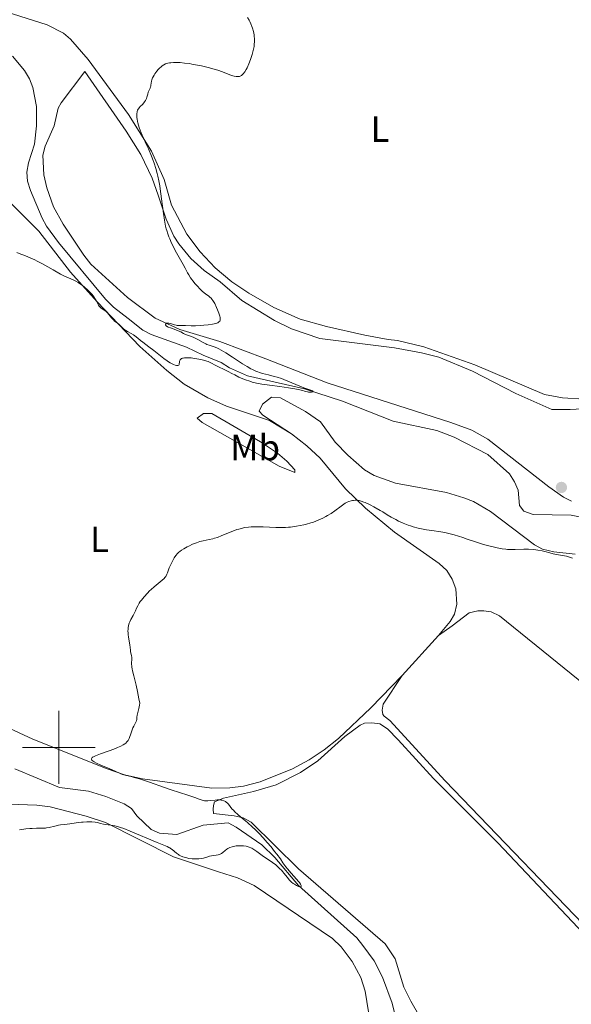
# Model space of a CAD drawing. Units: metres. Extents: x 631814 to 636325, y 4657559 to 4660613.
# Drawn here: x 632989 to 633141, y 4659929 to 4660200 of the extents above; entities that cross this region are included whole.
import ezdxf
from ezdxf.enums import TextEntityAlignment as Align

# ---------------------------------------------------------------- set-up
doc = ezdxf.new("R2010")
doc.units = ezdxf.units.M
doc.header["$MEASUREMENT"] = 0
doc.linetypes.add('DGN Style 3', pattern=[75.79894, 54.1421, -21.65684])
for name, color, linetype, lineweight in [('Carátula', 7, 'Continuous', 0), ('Elementos auxiliares', 7, 'Continuous', 0), ('Entidades rústicas y varios', 7, 'Continuous', 0), ('Hidrografía', 7, 'Continuous', 0), ('Relieve y altimetría', 7, 'Continuous', 0)]:
    doc.layers.add(name, color=color, linetype=linetype, lineweight=lineweight)
doc.styles.add('Style-arialn', font='arialn.shx', dxfattribs={"bigfont": 'arialnbig.shx'})

# ---------------------------------------------------------------- blocks, each defined once
blk = doc.blocks.new('5PATER')
at = {"layer": 'Relieve y altimetría', "linetype": 'Continuous', "lineweight": 0}
h = blk.add_hatch(color=250, dxfattribs=at)
edge = h.paths.add_edge_path()
edge.add_ellipse((0, 0), major_axis=(-1.1, -1.11), ratio=0.999422, start_angle=0, end_angle=360)

msp = doc.modelspace()

# ---------------------------------------------------------------- linework, layer by layer
at = {"layer": 'Carátula', "color": 7, "linetype": 'Continuous', "lineweight": 0}
for p, q in [((633000, 4659990), (633000, 4660010)), ((632990, 4660000), (633010, 4660000))]:
    msp.add_line(p, q, dxfattribs=at)
msp.add_3dface([(631870.56, 4657559.19), (636324.76, 4657643.66), (636268.44, 4660613.14), (631814.24, 4660528.67)], dxfattribs=at)
at = {"layer": 'Elementos auxiliares', "color": 250, "linetype": 'Continuous', "lineweight": 0}
msp.add_3dface([(632723.96, 4657969.42), (636171.57, 4658034.8), (636127.01, 4660347.95), (632680.55, 4660282.56)], dxfattribs=at)
at = {"layer": 'Entidades rústicas y varios', "color": 92, "linetype": 'Continuous', "lineweight": 0, "extrusion": (0.004082, 0.004505, 0.999982), "elevation": 24021.26, "flags": 128}
msp.add_lwpolyline([(633087.2, 4659958.83), (633097.14, 4659969.8)], dxfattribs=at)
at = {"layer": 'Entidades rústicas y varios', "color": 92, "linetype": 'Continuous', "lineweight": 0}
for points in [[(633144.28, 4660095.66, 438.5), (633138.28, 4660096.01, 438.52), (633133.35, 4660096.88, 438.47), (633114.18, 4660105.09, 437.85), (633100.24, 4660110.04, 437.81), (633092.96, 4660111.8, 437.59), (633090.44, 4660111.99, 437.35), (633084.05, 4660113.22, 437.17), (633073.53, 4660115.62, 437.15), (633066.31, 4660117.61, 436.73), (633059.07, 4660120.79, 436.66), (633052.13, 4660124.79, 436.4), (633047.53, 4660127.83, 436.44), (633042.91, 4660131.72, 435.99), (633038.77, 4660136.12, 436.25), (633035.19, 4660140.97, 436.36), (633030.94, 4660148.97, 435.79), (633028.9, 4660156, 435.29), (633025.41, 4660163.74, 435.4), (633019.09, 4660173.79, 434.6), (633008.07, 4660188.97, 434.09), (633003.17, 4660194.52, 434.09), (633001.32, 4660196.2, 433.88), (632996.82, 4660198.5, 433.73), (632961.23, 4660209.79, 431.97)], [(633140.75, 4660067.61, 438.56), (633138.55, 4660068.76, 438.78), (633134.49, 4660071.56, 438.78), (633117.79, 4660084.62, 437.16), (633113.44, 4660087.09, 437.28), (633107.64, 4660089.24, 436.6), (633073.65, 4660100.16, 435.4), (633056.82, 4660106.68, 435.41), (633044.2, 4660111.52, 434.93), (633033.23, 4660114.8, 435.05), (633026.43, 4660117.93, 434.92), (633018.82, 4660123.53, 434.65), (633008.82, 4660132.74, 433.55), (633006.87, 4660135.21, 433.32), (633001.2, 4660143.74, 433.91), (632998.51, 4660148.51, 433.98), (632996.67, 4660153.66, 433.3), (632995.93, 4660157.24, 433.15), (632995.6, 4660162.7, 433.4), (632996.27, 4660165.11, 433.47), (632998.7, 4660170.67, 433.29), (632999.86, 4660175.6, 433.37), (633000.63, 4660177.06, 433.38), (633007.19, 4660185.68, 433.3)], [(633007.19, 4660185.68, 433.3), (633018.5, 4660169.21, 433.94), (633022.52, 4660162.88, 434.72), (633025.64, 4660156.35, 434.81), (633027.29, 4660151.64, 434.78), (633029.46, 4660145.1, 435.36), (633031.59, 4660140.43, 435.11), (633032.95, 4660138.33, 435.14), (633036.29, 4660134.32, 435.2), (633039.91, 4660130.98, 435.34), (633044.29, 4660127.91, 435.65), (633050.24, 4660122.77, 435.43), (633059.2, 4660117.29, 435.7), (633063.92, 4660114.97, 435.79), (633071.62, 4660112.35, 436.09), (633092.2, 4660109.73, 437.31), (633099.57, 4660108.41, 437.49), (633104.34, 4660107.16, 437.69), (633113.58, 4660103.36, 437.62), (633125.51, 4660097.2, 437.58), (633135.39, 4660092.83, 437.51), (633140.43, 4660092.8, 437.77), (633156.57, 4660093.71, 438.36)], [(633063.88, 4660086.11, 436.63), (633057.88, 4660089.75, 436.3), (633046.03, 4660093.73, 435.94), (633040.91, 4660096.04, 435.9), (633034.4, 4660099.78, 435.62), (633029.64, 4660103.47, 435.44), (633022.24, 4660110.15, 435.11), (633010.49, 4660122.35, 435.1), (633003.23, 4660130.52, 434.75), (632994.52, 4660141.76, 434.14), (632987.15, 4660149.18, 434.38), (632984.36, 4660151.2, 434.33), (632979.64, 4660153.32, 434.55), (632976.28, 4660154.07, 434.67), (632971.11, 4660154.15, 434.75)], [(633063.88, 4660086.11, 436.63), (633056, 4660091.25, 436.19), (633055.02, 4660092.31, 436.1), (633055.9, 4660094.23, 436.03), (633058.43, 4660096.21, 435.81), (633060.87, 4660096.05, 435.91), (633067.73, 4660092.29, 436.21), (633071.81, 4660089.41, 436.55), (633075.91, 4660083.8, 437.43), (633079.31, 4660080.25, 437.9), (633083.95, 4660076.26, 438.38), (633086.62, 4660074.64, 438.98), (633092.41, 4660072.58, 439.43), (633106.42, 4660069.97, 439.4), (633111.23, 4660068.58, 439.24), (633113.85, 4660067.52, 439.23), (633118.56, 4660064.76, 439.42), (633130.61, 4660055.6, 439.72), (633132.81, 4660054.45, 439.88), (633135.93, 4660053.74, 439.75), (633141.78, 4660053.05, 439.8)], [(633051.15, 4660082.54, 438.14), (633039.38, 4660089.27, 437.42), (633037.95, 4660090.46, 437.3), (633039.73, 4660091.69, 436.61), (633042.03, 4660091.74, 436.45), (633055.33, 4660083.93, 436.64), (633060.06, 4660080.77, 437.3), (633062.61, 4660078.63, 437.78), (633064.81, 4660076.25, 437.82), (633064.82, 4660075.46, 438.04), (633060.53, 4660077.26, 438.08), (633051.15, 4660082.54, 438.14)], [(633104.22, 4660030.73, 442.63), (633107.42, 4660034.55, 442.48), (633108.67, 4660036.56, 442.41), (633109.28, 4660039.31, 442.18), (633109, 4660043.53, 441.86), (633108.04, 4660046.18, 441.62), (633106.5, 4660048.55, 441.24), (633104.47, 4660050.51, 441.1), (633092.18, 4660059.1, 440.88), (633084.21, 4660065.67, 440.26), (633078.7, 4660071.05, 439.56), (633071.72, 4660079.44, 438.09), (633068.1, 4660082.81, 437.41), (633063.88, 4660086.11, 436.63)], [(633104.22, 4660030.73, 442.63), (633108.01, 4660033.43, 442.6), (633112.62, 4660036.99, 442.4), (633115.01, 4660037.51, 442.44), (633116.69, 4660037.54, 442.47), (633118.73, 4660037.22, 442.48), (633121.02, 4660036.15, 442.52), (633178.14, 4659989.87, 445.19), (633203.77, 4659967.88, 446.38), (633208.99, 4659962.52, 446.61), (633213.26, 4659957.57, 446.72), (633226.69, 4659939.52, 447.32), (633234.27, 4659929.82, 447.74), (633240.66, 4659922.14, 448.15)], [(632981.5, 4660007.5, 439.13), (632992.84, 4660002.26, 439.43), (633013.32, 4659994.07, 439.81), (633018.08, 4659992.48, 440.12), (633022.94, 4659991.33, 439.7), (633042, 4659988.77, 440.73), (633046.99, 4659988.86, 440.98), (633050.71, 4659989.33, 441.11), (633055.3, 4659990.5, 441.21), (633064.15, 4659994.08, 441.47), (633068.72, 4659996.55, 441.78), (633072.89, 4659999.33, 442.19), (633076.8, 4660002.44, 442.32), (633085.63, 4660010.85, 442.75), (633094.28, 4660019.76, 442.72)], [(633094.28, 4660019.76, 442.72), (633089.02, 4660011.88, 442.77), (633088.81, 4660010.19, 442.72), (633088.95, 4660009, 442.69), (633089.32, 4660008.53, 442.68), (633090.9, 4660007.35, 442.67), (633106.11, 4659990.78, 442.99), (633150.97, 4659944.14, 445.1), (633174.53, 4659920.09, 446.33), (633192.83, 4659901.82, 446.95), (633213.59, 4659880.18, 448), (633241.41, 4659851.71, 449.54), (633269.83, 4659823.6, 451.04), (633294.9, 4659797.5, 452.57), (633331.75, 4659760.12, 454.47), (633360.87, 4659730.66, 455.96), (633380.41, 4659708.94, 456.87), (633407.29, 4659680.52, 458.26), (633418.66, 4659667.77, 459.07), (633420.97, 4659665.77, 459.4), (633426.7, 4659666.69, 459.64)], [(633099.08, 4659925.96, 442.61), (633096.62, 4659930.31, 442.51), (633094.74, 4659934.16, 442.21), (633092.33, 4659941.91, 441.68), (633089.59, 4659946.09, 441.6), (633065.77, 4659966.63, 440.74), (633052.84, 4659979.47, 439.9), (633050.65, 4659980.67, 439.97), (633048.18, 4659981.23, 439.85), (633042.49, 4659981.81, 439.67), (633042.35, 4659983, 439.71), (633042.45, 4659984.08, 439.78), (633042.79, 4659985.05, 439.85), (633045.18, 4659986.03, 440.16), (633053.49, 4659987.9, 440.78), (633059.72, 4659989.68, 441.08), (633066.4, 4659993.08, 441.4), (633071.13, 4659996.35, 441.8), (633078.54, 4660003.03, 442.38), (633082.77, 4660006.14, 442.5), (633083.9, 4660006.62, 442.53), (633085.93, 4660006.78, 442.52), (633088.1, 4660006.45, 442.57), (633090.22, 4660005.11, 442.56), (633093.21, 4660002.04, 442.63), (633102.86, 4659991.48, 442.92), (633120.5, 4659973.78, 443.35), (633152.06, 4659940.43, 445.18)], [(633085.06, 4659927.4, 443.1), (633084.08, 4659933.09, 442.67), (633082.9, 4659936.76, 442.44), (633080.58, 4659941.21, 442.01), (633077.52, 4659945.18, 442.04), (633075.12, 4659947.51, 441.74), (633053.66, 4659962.1, 441.52), (633049.08, 4659964.13, 441.42), (633043.85, 4659965.83, 441), (633031.49, 4659969.96, 440.27), (633012.86, 4659979.34, 439.8), (633007.49, 4659981.1, 439.88), (632997.65, 4659983.69, 439.45), (632993.99, 4659984.13, 439.67), (632983.65, 4659984.54, 439.21)]]:
    msp.add_polyline3d(points, dxfattribs=at)
at = {"layer": 'Hidrografía', "color": 142, "linetype": 'DGN Style 3', "lineweight": 13}
for points in [[(633148.67, 4660062.17, 437.24), (633140.68, 4660063.79, 437), (633130.19, 4660063.99, 437), (633127.71, 4660064.87, 436.76), (633126.52, 4660066.47, 436.76), (633126.09, 4660070.66, 436.52), (633125.13, 4660072.96, 436.52), (633123.75, 4660075.15, 436.52), (633117.77, 4660080.46, 436.28), (633108.57, 4660085.22, 436.28), (633103.8, 4660087.04, 435.94), (633091.82, 4660089.61, 435.57), (633077.87, 4660095.1, 435.38), (633067.41, 4660098.47, 435.16), (633051.84, 4660102.04, 435.09), (633046.86, 4660104.29, 434.85), (633044.56, 4660105.69, 434.85), (633039.61, 4660107.76, 434.85), (633035.02, 4660109.96, 434.37), (633025.32, 4660113.36, 434.14), (633023.06, 4660114.58, 433.91), (633019.02, 4660117.83, 433.57), (633015.06, 4660120.9, 433.67), (633012.81, 4660123.13, 433.61), (632999.89, 4660138.63, 432.84), (632996.64, 4660143.18, 432.63), (632995.44, 4660145.36, 432.59), (632992.19, 4660152.98, 432.47), (632991.43, 4660155.48, 432.23), (632991.25, 4660157.98, 432.23), (632991.64, 4660160.58, 432), (632993.29, 4660165.7, 431.75), (632993.91, 4660170.71, 431.99), (632993.86, 4660176, 431.99), (632992.9, 4660181.28, 431.99), (632991.99, 4660183.61, 431.99), (632990.56, 4660185.88, 431.99), (632987.32, 4660189.83, 431.75)], [(633093.09, 4659923.4, 441.25), (633091.53, 4659929.71, 441), (633088.86, 4659936.86, 441), (633086.57, 4659941.42, 440.76), (633083.47, 4659945.6, 440.76), (633081.78, 4659947.67, 440.52), (633065.8, 4659962.08, 439.57), (633059.3, 4659969.75, 439.2), (633055.77, 4659973.25, 439.1), (633048.74, 4659978.12, 439.09), (633046.47, 4659979.28, 439.09), (633039.66, 4659978.63, 439.09), (633032.36, 4659976.05, 438.86), (633027.64, 4659976.41, 438.62), (633025.36, 4659977.44, 438.4), (633021.41, 4659981.24, 438.14), (633019.94, 4659983.26, 437.91), (633017.91, 4659984.48, 437.66), (633012.93, 4659986.49, 437.9), (633008.11, 4659988.02, 437.9), (633000.15, 4659988.97, 437.66), (632987.92, 4659994.15, 437.42)]]:
    msp.add_polyline3d(points, dxfattribs=at)
at = {"layer": 'Relieve y altimetría', "color": 36, "linetype": 'Continuous', "lineweight": 0, "flags": 128}
for points, elevation in [([(633051.8, 4660200.46), (633052.23, 4660199.73), (633052.44, 4660199.34), (633052.7, 4660198.77), (633053.01, 4660197.97), (633053.15, 4660197.56), (633053.42, 4660196.61), (633053.62, 4660195.67), (633053.68, 4660195.2), (633053.72, 4660194.76), (633053.73, 4660193.89), (633053.67, 4660193.05), (633053.6, 4660192.51), (633053.38, 4660191.41), (633053.1, 4660190.31), (633052.93, 4660189.75), (633052.66, 4660188.92), (633052.18, 4660187.7), (633051.7, 4660186.68), (633051.45, 4660186.21), (633051.05, 4660185.57), (633050.63, 4660185.03), (633050.42, 4660184.81), (633050.13, 4660184.57), (633049.99, 4660184.48), (633049.76, 4660184.37), (633049.61, 4660184.31), (633049.28, 4660184.24), (633048.93, 4660184.23), (633048.67, 4660184.25), (633048.12, 4660184.37), (633047.77, 4660184.47), (633046.98, 4660184.75), (633044.97, 4660185.53), (633043.68, 4660185.97), (633042.96, 4660186.19), (633041.4, 4660186.63), (633039.2, 4660187.17), (633038.11, 4660187.4), (633036.56, 4660187.69), (633035.84, 4660187.81), (633034.52, 4660187.97), (633033.36, 4660188.07), (633032.67, 4660188.1), (633031.45, 4660188.09), (633030.74, 4660188.05), (633030.41, 4660188.02), (633029.95, 4660187.93), (633029.5, 4660187.8), (633029.28, 4660187.72), (633028.85, 4660187.5), (633028.64, 4660187.37), (633028.31, 4660187.14), (633027.98, 4660186.86), (633027.76, 4660186.65), (633027.32, 4660186.19), (633026.89, 4660185.7), (633026.38, 4660185.01), (633026.16, 4660184.67), (633025.87, 4660184.16), (633025.75, 4660183.93), (633025.61, 4660183.59), (633025.54, 4660183.38), (633025.43, 4660182.99), (633025.35, 4660182.46), (633025.3, 4660181.86), (633025.26, 4660181.6), (633025.21, 4660181.41), (633025.08, 4660181.04), (633024.74, 4660180.35), (633024.58, 4660180), (633024.4, 4660179.43), (633024.19, 4660178.63), (633024.06, 4660178.23), (633023.97, 4660178.03), (633023.77, 4660177.65), (633023.52, 4660177.28), (633023.34, 4660177.04), (633022.95, 4660176.62), (633022.31, 4660176.03), (633022.02, 4660175.68), (633021.84, 4660175.41), (633021.76, 4660175.25), (633021.65, 4660174.99), (633021.55, 4660174.63), (633021.51, 4660174.43), (633021.46, 4660174.11), (633021.43, 4660173.57), (633021.46, 4660172.95), (633021.49, 4660172.62), (633021.61, 4660171.9), (633021.7, 4660171.51), (633021.87, 4660170.89), (633022.09, 4660170.23)], 435), ([(633022.09, 4660170.23), (633022.63, 4660168.82), (633023.27, 4660167.33), (633024.18, 4660165.34), (633024.6, 4660164.38), (633025.44, 4660162.41), (633025.9, 4660161.22), (633026.17, 4660160.46), (633026.65, 4660159.01), (633027.05, 4660157.6), (633027.23, 4660156.86), (633027.49, 4660155.64), (633027.72, 4660154.24), (633027.84, 4660153.44), (633028.2, 4660150.68), (633028.71, 4660146.67), (633029.01, 4660144.82), (633029.33, 4660143.19), (633029.51, 4660142.45), (633029.64, 4660141.98), (633029.92, 4660141.09), (633030.23, 4660140.22), (633030.45, 4660139.65), (633030.96, 4660138.51), (633031.29, 4660137.85), (633031.99, 4660136.5), (633034.11, 4660132.66), (633034.68, 4660131.6), (633035.35, 4660130.35), (633035.68, 4660129.78), (633036.19, 4660128.95), (633036.48, 4660128.54), (633036.78, 4660128.13), (633037.45, 4660127.32), (633038.15, 4660126.55), (633038.62, 4660126.08), (633039.49, 4660125.25), (633040.31, 4660124.57), (633041.15, 4660123.94), (633041.48, 4660123.68), (633041.86, 4660123.34), (633042.04, 4660123.14), (633042.32, 4660122.76), (633042.8, 4660121.91), (633043.33, 4660120.83), (633043.6, 4660120.22), (633043.96, 4660119.3), (633044.23, 4660118.44), (633044.31, 4660118.06), (633044.34, 4660117.64), (633044.33, 4660117.45), (633044.26, 4660117.21), (633044.18, 4660117.07), (633043.96, 4660116.84), (633043.64, 4660116.65), (633043.36, 4660116.54), (633042.65, 4660116.35), (633042.17, 4660116.26), (633041.04, 4660116.09), (633039.82, 4660115.95), (633039.01, 4660115.87), (633037.55, 4660115.78), (633036.35, 4660115.76), (633034.78, 4660115.83), (633033.23, 4660115.84), (633032.72, 4660115.87), (633032.47, 4660115.9), (633032.23, 4660115.94), (633031.78, 4660116.04), (633030.64, 4660116.42), (633030.23, 4660116.52), (633030.05, 4660116.55), (633029.81, 4660116.55), (633029.6, 4660116.5), (633029.51, 4660116.45), (633029.38, 4660116.34), (633029.3, 4660116.15), (633029.33, 4660116.02), (633029.49, 4660115.79), (633029.59, 4660115.71), (633029.78, 4660115.59), (633030.02, 4660115.46), (633030.64, 4660115.21), (633032.11, 4660114.69), (633032.77, 4660114.45), (633033.53, 4660114.1), (633034.27, 4660113.69), (633034.64, 4660113.51), (633035.31, 4660113.26), (633036.43, 4660112.85), (633037.08, 4660112.56), (633038.15, 4660112.01), (633039.63, 4660111.2), (633040.33, 4660110.84), (633040.66, 4660110.69), (633041.28, 4660110.44), (633042.9, 4660109.91), (633043.56, 4660109.65), (633043.93, 4660109.47), (633044.57, 4660109.13), (633045.88, 4660108.33)], 435), ([(633015.32, 4660117.1), (633015, 4660117.4), (633014.5, 4660117.99), (633013.76, 4660118.93), (633013.34, 4660119.38), (633013.1, 4660119.6), (633012.61, 4660119.99), (633011.67, 4660120.68), (633011.28, 4660121), (633011.12, 4660121.16), (633010.87, 4660121.5), (633010.68, 4660121.83), (633010.34, 4660122.55), (633010.07, 4660123.06), (633009.91, 4660123.32), (633009.64, 4660123.73), (633009.16, 4660124.36), (633008.65, 4660124.94), (633008.36, 4660125.23), (633007.9, 4660125.67), (633007.13, 4660126.35), (633006.37, 4660126.96), (633005.96, 4660127.25), (633005.33, 4660127.68), (633004.67, 4660128.07), (633004.34, 4660128.24), (633003.31, 4660128.72), (633002.24, 4660129.18), (633001.61, 4660129.46), (633000.51, 4660130.01), (632998.49, 4660131.14), (632995.51, 4660132.83), (632994.1, 4660133.58), (632993.46, 4660133.89), (632992.31, 4660134.41), (632991.29, 4660134.83), (632990.1, 4660135.27), (632989.57, 4660135.48), (632988.44, 4660135.96)], 435), ([(633045.88, 4660108.33), (633047.71, 4660107.16), (633050.44, 4660105.39), (633051.69, 4660104.61), (633052.75, 4660104), (633053.22, 4660103.75), (633054.1, 4660103.34), (633054.67, 4660103.12), (633055.06, 4660102.98), (633055.89, 4660102.73), (633057.54, 4660102.31), (633059.15, 4660101.89), (633059.97, 4660101.66), (633061.18, 4660101.28), (633061.76, 4660101.07), (633062.88, 4660100.61), (633065.05, 4660099.65), (633066.16, 4660099.2), (633067.3, 4660098.79), (633068.67, 4660098.33), (633069.21, 4660098.14), (633069.6, 4660097.97), (633069.73, 4660097.89), (633069.82, 4660097.79), (633069.75, 4660097.67), (633069.65, 4660097.63), (633069.36, 4660097.58), (633069.07, 4660097.56), (633068.57, 4660097.58), (633068.29, 4660097.62), (633067.72, 4660097.74), (633067.44, 4660097.84), (633067.04, 4660098.02), (633065.7, 4660098.33), (633064.82, 4660098.5), (633063.1, 4660098.8), (633060.68, 4660099.13), (633057.82, 4660099.47), (633056.57, 4660099.63), (633055.74, 4660099.76), (633054.29, 4660100.04), (633053.09, 4660100.35), (633052.41, 4660100.56), (633051.23, 4660100.98), (633050.11, 4660101.43), (633049.45, 4660101.72), (633048.3, 4660102.28), (633047.54, 4660102.7), (633046.53, 4660103.26), (633045.98, 4660103.56), (633043.25, 4660104.81), (633041.54, 4660105.72), (633040.98, 4660105.95), (633040.65, 4660106.07), (633040.07, 4660106.24), (633039.01, 4660106.5), (633037.86, 4660106.73), (633037.24, 4660106.83), (633036.32, 4660106.95), (633035.46, 4660107.02), (633035.08, 4660107.03), (633034.73, 4660107.02), (633034.52, 4660107), (633034.15, 4660106.94), (633033.99, 4660106.9), (633033.71, 4660106.79), (633033.5, 4660106.65), (633033.39, 4660106.54), (633033.32, 4660106.46), (633033.23, 4660106.28), (633033.18, 4660106.11), (633033.14, 4660105.76), (633033.09, 4660105.32), (633033.03, 4660105.13), (633032.91, 4660104.99), (633032.69, 4660104.91), (633032.57, 4660104.9), (633032.3, 4660104.92), (633031.94, 4660105), (633031.52, 4660105.14), (633031.29, 4660105.24), (633030.54, 4660105.63), (633030.14, 4660105.87), (633029.73, 4660106.15), (633028.87, 4660106.79), (633026.12, 4660109.02), (633024.75, 4660110.06), (633023.1, 4660111.26), (633022.44, 4660111.77), (633021.68, 4660112.4), (633020.91, 4660113.07), (633020.52, 4660113.34), (633019.85, 4660113.7), (633018.86, 4660114.22), (633018.37, 4660114.53), (633018.13, 4660114.71), (633017.69, 4660115.09), (633016.88, 4660115.89), (633016.52, 4660116.23), (633015.99, 4660116.63), (633015.32, 4660117.1)], 435), ([(633141.02, 4660051.97), (633139.96, 4660052.32), (633139.34, 4660052.48), (633138.29, 4660052.67), (633136.64, 4660052.96), (633135.74, 4660053.16), (633134.79, 4660053.41), (633133.43, 4660053.79), (633132.71, 4660053.97), (633131.55, 4660054.2), (633130.93, 4660054.29), (633130.29, 4660054.35), (633128.96, 4660054.4), (633127.64, 4660054.4), (633125.29, 4660054.32), (633123.97, 4660054.32), (633123.23, 4660054.36), (633122.75, 4660054.4), (633121.68, 4660054.56), (633120.38, 4660054.81), (633119.64, 4660054.96), (633118.46, 4660055.24), (633116.59, 4660055.74), (633114.68, 4660056.34), (633112.14, 4660057.21), (633110.9, 4660057.63), (633108.52, 4660058.37), (633107.43, 4660058.68), (633106.01, 4660059.02), (633104.85, 4660059.23), (633102.43, 4660059.53), (633100.92, 4660059.76), (633100.06, 4660059.92), (633098.7, 4660060.22), (633097.28, 4660060.59), (633096.58, 4660060.81), (633095.88, 4660061.06), (633094.54, 4660061.6), (633093.29, 4660062.17), (633092.53, 4660062.55), (633091.23, 4660063.26), (633090.15, 4660063.9), (633088.93, 4660064.66), (633088.24, 4660065.08), (633086.45, 4660066.08), (633085.48, 4660066.58), (633084.12, 4660067.23), (633083.73, 4660067.39), (633083.04, 4660067.64), (633082.44, 4660067.79), (633082.07, 4660067.85), (633081.83, 4660067.87), (633081.36, 4660067.88), (633080.88, 4660067.85), (633080.63, 4660067.82), (633080.24, 4660067.74), (633079.63, 4660067.55), (633079.2, 4660067.36), (633078.97, 4660067.24), (633078.63, 4660067.04), (633078.26, 4660066.81), (633077.49, 4660066.25), (633075.74, 4660064.93), (633074.75, 4660064.24), (633073.79, 4660063.66), (633073.28, 4660063.37), (633072.49, 4660062.97), (633071.24, 4660062.4), (633069.92, 4660061.89), (633069.23, 4660061.66), (633067.96, 4660061.29), (633067.31, 4660061.13), (633066.3, 4660060.91), (633065.26, 4660060.73), (633064.72, 4660060.65), (633063.63, 4660060.53)], 440), ([(633063.63, 4660060.53), (633063.07, 4660060.48), (633062.21, 4660060.43), (633061.33, 4660060.41), (633059.54, 4660060.41), (633056.09, 4660060.54), (633054.55, 4660060.58), (633053.35, 4660060.58), (633052.81, 4660060.55), (633052.04, 4660060.5), (633050.96, 4660060.35), (633050.44, 4660060.24), (633049.4, 4660059.97), (633048.88, 4660059.8), (633047.81, 4660059.4), (633044.78, 4660058.16), (633043.54, 4660057.69), (633042.79, 4660057.46), (633042.3, 4660057.32), (633041.3, 4660057.08), (633039.64, 4660056.74), (633038.73, 4660056.51), (633037.76, 4660056.21), (633037.25, 4660056.02), (633036.72, 4660055.81), (633035.66, 4660055.31), (633035.2, 4660055.07), (633034.32, 4660054.57), (633033.72, 4660054.18), (633033.19, 4660053.8), (633032.95, 4660053.62), (633032.65, 4660053.35), (633032.48, 4660053.17), (633032.19, 4660052.84), (633031.86, 4660052.37), (633031.7, 4660052.07), (633031.41, 4660051.48), (633031.06, 4660050.81), (633030.56, 4660049.86), (633030.33, 4660049.33), (633030.12, 4660048.76), (633029.83, 4660047.96), (633029.66, 4660047.55), (633029.46, 4660047.16), (633029.34, 4660046.97), (633029.15, 4660046.69), (633028.92, 4660046.42), (633028.39, 4660045.91), (633026.17, 4660044.09), (633025.36, 4660043.36), (633024.94, 4660042.96), (633024.32, 4660042.34), (633023.44, 4660041.38), (633022.67, 4660040.47), (633022.34, 4660040.04), (633022.07, 4660039.64), (633021.66, 4660038.92), (633021.37, 4660038.28), (633021.06, 4660037.5), (633020.89, 4660037.13), (633020.43, 4660036.27), (633019.75, 4660035.09), (633019.46, 4660034.47), (633019.34, 4660034.15), (633019.16, 4660033.5), (633019.04, 4660032.82), (633019, 4660032.35), (633018.99, 4660032.03), (633019, 4660031.38), (633019.03, 4660031), (633019.12, 4660030.23), (633019.47, 4660028.17), (633019.56, 4660027.43), (633019.64, 4660026.66), (633019.7, 4660026.31), (633020, 4660025.16), (633020.06, 4660024.74), (633020.07, 4660024.52), (633020.04, 4660024.06), (633019.98, 4660023.33), (633019.98, 4660022.88), (633020.01, 4660022.35), (633020.05, 4660022.06), (633020.12, 4660021.56), (633020.24, 4660021.01), (633020.58, 4660019.63), (633021.22, 4660017.06), (633021.6, 4660015.36), (633022.01, 4660013.32), (633022.22, 4660012.16), (633022.15, 4660011.62), (633021.99, 4660010.7), (633021.82, 4660009.96), (633021.61, 4660009.2), (633021.54, 4660008.89), (633021.45, 4660008.3), (633021.38, 4660007.65), (633021.3, 4660007.31), (633021.06, 4660006.75), (633020.61, 4660005.86), (633020.37, 4660005.36)], 440), ([(633020.37, 4660005.36), (633020.06, 4660004.54), (633019.71, 4660003.48), (633019.54, 4660003.01), (633019.3, 4660002.44), (633019.13, 4660002.12), (633019, 4660001.93), (633018.72, 4660001.57), (633018.37, 4660001.19), (633018.13, 4660000.99), (633017.66, 4660000.67), (633017.01, 4660000.32), (633016.61, 4660000.13), (633016.14, 4659999.93), (633015.07, 4659999.5), (633013.87, 4659999.06), (633011.45, 4659998.21), (633010.5, 4659997.86), (633010.09, 4659997.7), (633009.56, 4659997.45), (633009.29, 4659997.28), (633009.19, 4659997.2), (633009.06, 4659997.07), (633008.97, 4659996.89), (633008.98, 4659996.66), (633009.06, 4659996.51), (633009.13, 4659996.43), (633009.41, 4659996.19), (633009.67, 4659996.02), (633010.31, 4659995.67), (633011.5, 4659995.13), (633014.03, 4659994.09), (633015.46, 4659993.46), (633016.87, 4659992.81), (633017.52, 4659992.58), (633017.86, 4659992.47), (633018.63, 4659992.28), (633019.91, 4659991.97), (633020.71, 4659991.77), (633022.16, 4659991.34), (633023.01, 4659991.07), (633024.91, 4659990.43), (633028.98, 4659989.01), (633030.85, 4659988.36), (633033.14, 4659987.6), (633035.38, 4659986.89), (633036.26, 4659986.61), (633037.39, 4659986.2), (633038.58, 4659985.74), (633039.05, 4659985.56), (633039.65, 4659985.39), (633040.02, 4659985.33), (633040.28, 4659985.32), (633040.88, 4659985.33), (633041.71, 4659985.4), (633042.92, 4659985.52), (633043.49, 4659985.56), (633044.21, 4659985.56), (633044.62, 4659985.51), (633044.86, 4659985.47), (633045.29, 4659985.33), (633045.59, 4659985.19), (633045.73, 4659985.1), (633046, 4659984.9), (633046.18, 4659984.74), (633046.55, 4659984.36), (633047.54, 4659983.13), (633048.01, 4659982.63), (633048.28, 4659982.36), (633049.26, 4659981.5), (633050.9, 4659980.14), (633051.85, 4659979.33), (633053.21, 4659978.09), (633053.92, 4659977.41), (633055.01, 4659976.32), (633056.11, 4659975.15), (633056.66, 4659974.55), (633057.21, 4659973.92), (633058.28, 4659972.67), (633059.26, 4659971.45), (633059.86, 4659970.69), (633060.83, 4659969.38), (633061.55, 4659968.33), (633062.29, 4659967.23), (633062.76, 4659966.62), (633063.75, 4659965.48), (633065.22, 4659963.85), (633065.82, 4659963.15), (633066.05, 4659962.85), (633066.36, 4659962.39), (633066.52, 4659962.06), (633066.55, 4659961.91), (633066.52, 4659961.8), (633066.4, 4659961.71), (633066.22, 4659961.7), (633065.97, 4659961.76), (633065.77, 4659961.83), (633065.28, 4659962.08), (633064.69, 4659962.43), (633064.38, 4659962.64), (633063.9, 4659963.01)], 440), ([(633063.9, 4659963.01), (633063.44, 4659963.41), (633063.23, 4659963.63), (633063.03, 4659963.86), (633062.66, 4659964.33), (633061.9, 4659965.37), (633061.45, 4659965.92), (633061.19, 4659966.2), (633060.61, 4659966.78), (633059.98, 4659967.35), (633059.55, 4659967.71), (633058.68, 4659968.39), (633057.74, 4659969.04), (633056.5, 4659969.87), (633055.85, 4659970.34), (633054.39, 4659971.44), (633053.57, 4659971.98), (633052.99, 4659972.3), (633052.69, 4659972.44), (633052.22, 4659972.62), (633051.74, 4659972.76), (633051.41, 4659972.84), (633050.74, 4659972.94), (633050.4, 4659972.97), (633049.74, 4659972.99), (633049.1, 4659972.97), (633048.7, 4659972.93), (633047.95, 4659972.8), (633047.58, 4659972.71), (633046.94, 4659972.49), (633046.42, 4659972.23), (633046.13, 4659972.04), (633045.63, 4659971.66), (633045.01, 4659971.12), (633044.68, 4659970.89), (633044.28, 4659970.69), (633044.05, 4659970.6), (633043.79, 4659970.52), (633043.2, 4659970.4), (633041.94, 4659970.19), (633041.35, 4659970.08), (633040.6, 4659969.88), (633039.72, 4659969.61), (633039.26, 4659969.5), (633038.44, 4659969.39), (633038.05, 4659969.37), (633037.23, 4659969.37), (633036.61, 4659969.4), (633035.69, 4659969.52), (633035.11, 4659969.63), (633034.75, 4659969.72), (633034.08, 4659969.92), (633033.44, 4659970.19), (633033.06, 4659970.4), (633032.82, 4659970.55), (633032.34, 4659970.92), (633031.15, 4659971.93), (633030.71, 4659972.26), (633030.48, 4659972.4), (633030.24, 4659972.54), (633029.71, 4659972.79), (633026.96, 4659973.88), (633019.61, 4659976.98), (633017.82, 4659977.69), (633016.91, 4659978.01), (633016.38, 4659978.18), (633015.4, 4659978.42), (633014.27, 4659978.61), (633012.84, 4659978.82), (633012.23, 4659978.92), (633011.49, 4659979.09), (633010.58, 4659979.33), (633010.02, 4659979.42), (633009.09, 4659979.51), (633008.55, 4659979.53), (633007.67, 4659979.53), (633006.73, 4659979.49), (633006.25, 4659979.45), (633004.79, 4659979.27), (633003.02, 4659978.98), (633002.28, 4659978.87), (633001.43, 4659978.78), (633000.46, 4659978.69), (632999.9, 4659978.6), (632998.88, 4659978.37), (632997.37, 4659978.01), (632996.66, 4659977.88), (632996.34, 4659977.83), (632995.75, 4659977.79), (632993.87, 4659977.78), (632992.72, 4659977.74), (632992.07, 4659977.7), (632990.99, 4659977.6), (632989.84, 4659977.45), (632989.24, 4659977.36)], 440)]:
    msp.add_lwpolyline(points, dxfattribs=dict(at, elevation=elevation))

# ---------------------------------------------------------------- block references
at = {"layer": 'Relieve y altimetría', "color": 250, "linetype": 'Continuous', "lineweight": 0}
msp.add_blockref('5PATER', (633138, 4660071.4, 438.95), dxfattribs=at)

# ---------------------------------------------------------------- texts
at = {"layer": 'Entidades rústicas y varios', "color": 92, "linetype": 'Continuous', "lineweight": 0, "style": 'Style-arialn'}
for s, p in [('L', (633088.19, 4660169.81, 436.33)), ('Mb', (633053.91, 4660082.35, 437.59)), ('L', (633011.19, 4660057.15, 438.85))]:
    msp.add_text(s, height=7, dxfattribs=at).set_placement(p, align=Align.MIDDLE_CENTER)

doc.saveas('drawing.dxf')
